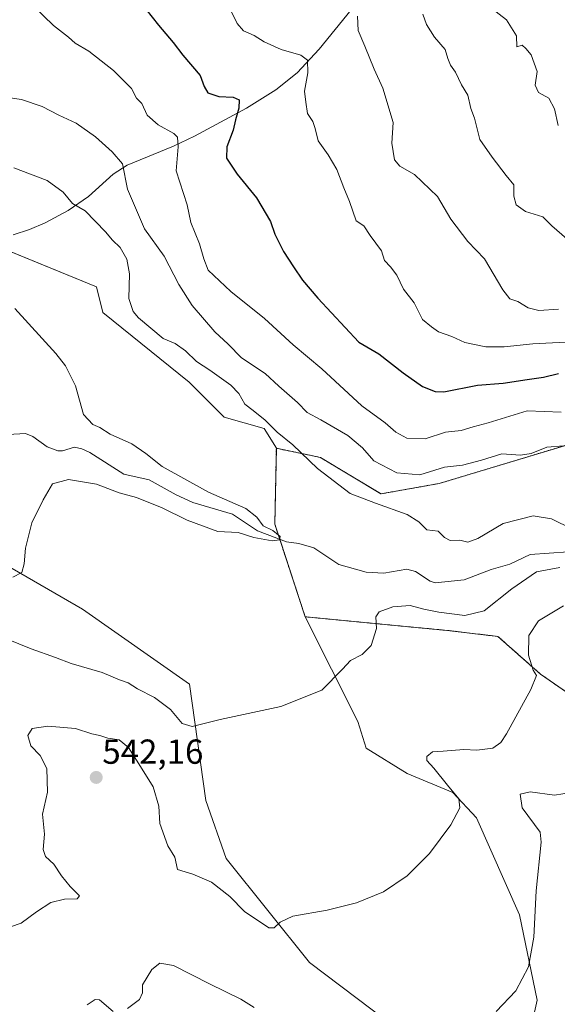
# Model space of a CAD drawing. Units: metres. Extents: x 638149 to 641608, y 4729813 to 4732196.
# Drawn here: x 639809 to 639964, y 4731349 to 4731633 of the extents above; entities that cross this region are included whole.
import ezdxf
from ezdxf.enums import TextEntityAlignment as Align

# ---------------------------------------------------------------- set-up
doc = ezdxf.new("R2010")
doc.units = ezdxf.units.M
doc.header["$MEASUREMENT"] = 0
doc.linetypes.add('TRAZOS', pattern=[0.75, 0.5, -0.25])
for name, color, linetype, lineweight in [('Arbolado forestal', 92, 'TRAZOS', 0), ('Arbolado forestal CxS', 92, 'Continuous', 0), ('Carátula', 7, 'Continuous', 5), ('Corriente natural lineal', 142, 'Continuous', 13), ('Cultivos herbáceos CxS', 92, 'Continuous', 0), ('Curva de nivel maestra', 36, 'Continuous', 30), ('Curva de nivel normal', 36, 'Continuous', 0), ('Matorral', 135, 'Continuous', 0), ('Matorral CxS', 135, 'Continuous', 0), ('Punto de cota en terreno', 7, 'Continuous', 0), ('Rótulo de punto de cota en terreno', 19, 'Continuous', 0)]:
    doc.layers.add(name, color=color, linetype=linetype, lineweight=lineweight)
doc.styles.add('Arial', font='txt', dxfattribs={"height": 0.2})

# ---------------------------------------------------------------- blocks, each defined once
blk = doc.blocks.new('*U150')
at = {"layer": 'Matorral CxS', "color": 135, "linetype": 'Continuous', "lineweight": 0}
blk.add_polyline3d([(639775.06, 4731493.04, 527.95), (639827.36, 4731462.87, 531.06), (639858.25, 4731441.18, 533.86), (639863, 4731407.65, 537.19), (639868.83, 4731390.9, 538.51), (639892.88, 4731360.86, 541.12), (639942.82, 4731323.24, 546.93)], dxfattribs=at)
blk = doc.blocks.new('*U162')
at = {"layer": 'Cultivos herbáceos CxS', "color": 92, "linetype": 'Continuous', "lineweight": 0}
for points in [[(639642.04, 4731633.25, 521.29), (639733.03, 4731604, 526.38), (639754.43, 4731587.7, 527.17), (639758.32, 4731585.71, 527.51), (639831.47, 4731555.85, 532.75), (639833.22, 4731548.41, 531.75), (639858.15, 4731528.28, 532.2), (639868.22, 4731518.22, 532.09), (639879.81, 4731514.93, 534.28), (639883.31, 4731509.24, 533.37), (639882.87, 4731487.36, 530.29), (639891.63, 4731460.62, 533.7), (639906.81, 4731430.47, 536.06), (639909.23, 4731422.69, 536.99), (639921.03, 4731415.42, 538.42), (639934.19, 4731409.97, 539.97), (639941.1, 4731402.65, 540.88), (639953.46, 4731374.62, 543.97), (639958.6, 4731350, 545.61), (639955.3, 4731335.28, 546.56)], [(639942.82, 4731323.24, 546.93), (639892.88, 4731360.86, 541.12), (639868.83, 4731390.9, 538.51), (639863, 4731407.65, 537.19), (639858.25, 4731441.18, 533.86), (639827.36, 4731462.87, 531.06), (639775.06, 4731493.04, 527.95)]]:
    blk.add_polyline3d(points, dxfattribs=at)
blk = doc.blocks.new('*U174')
at = {"layer": 'Curva de nivel normal', "color": 36, "linetype": 'Continuous', "lineweight": 0}
blk.add_polyline3d([(639964.6, 4731602.33, 570), (639963.55, 4731607.14, 570), (639961.92, 4731610.22, 570), (639958.92, 4731611.92, 570), (639958.02, 4731614.02, 570), (639958.53, 4731617.98, 570), (639956.86, 4731622.78, 570), (639955.31, 4731624.6, 570), (639954.18, 4731625.57, 570), (639952.66, 4731625.02, 570), (639952.55, 4731628.22, 570), (639949.75, 4731632.86, 570), (639944.58, 4731636.75, 570)], dxfattribs=at)
blk = doc.blocks.new('*U176')
at = {"layer": 'Curva de nivel normal', "color": 36, "linetype": 'Continuous', "lineweight": 0}
blk.add_polyline3d([(639964.71, 4731549.34, 560), (639959, 4731548.98, 560), (639955.94, 4731549.74, 560), (639952.93, 4731551.64, 560), (639950.66, 4731552.34, 560), (639948.67, 4731554.95, 560), (639943.35, 4731563.94, 560), (639938.52, 4731568.92, 560), (639933.62, 4731575.38, 560), (639929.78, 4731581.93, 560), (639923.13, 4731588.28, 560), (639918.9, 4731590.67, 560), (639917.38, 4731592.5, 560), (639916.65, 4731597.32, 560), (639917, 4731603.19, 560), (639914.06, 4731613.14, 560), (639911.57, 4731618.58, 560), (639908.87, 4731625.22, 560), (639906.9, 4731629.79, 560), (639906.68, 4731633.92, 560)], dxfattribs=at)
blk = doc.blocks.new('*U181')
at = {"layer": 'Curva de nivel normal', "color": 36, "linetype": 'Continuous', "lineweight": 0}
blk.add_polyline3d([(639807.83, 4731549.55, 530), (639819.69, 4731536.57, 530), (639822.47, 4731533.01, 530), (639825.38, 4731527.22, 530), (639827.71, 4731519.02, 530), (639830.37, 4731516.09, 530), (639832.42, 4731515.24, 530), (639835.33, 4731513.36, 530), (639841.62, 4731510.49, 530), (639845.61, 4731507.7, 530), (639850.32, 4731504, 530), (639863.7, 4731496.62, 530), (639874.47, 4731491.84, 530), (639877.72, 4731489.42, 530), (639879.5, 4731486.88, 530), (639882.31, 4731485.49, 530), (639884.41, 4731483.84, 530), (639884.25, 4731482.81, 530), (639882.14, 4731482.52, 530), (639876.81, 4731483.49, 530), (639872.3, 4731485, 530), (639866.4, 4731485.21, 530), (639857.59, 4731488.49, 530), (639850.37, 4731492.04, 530), (639842.95, 4731495.02, 530), (639837.97, 4731496.39, 530), (639831.46, 4731498.93, 530), (639823.33, 4731500.28, 530), (639818.73, 4731498.99, 530), (639816.07, 4731494.38, 530), (639812.77, 4731487.79, 530), (639810.92, 4731480.4, 530), (639810.6, 4731475.95, 530), (639809.9, 4731473.4, 530), (639807.3, 4731472.04, 530)], dxfattribs=at)
blk = doc.blocks.new('*U185')
at = {"layer": 'Curva de nivel normal', "color": 36, "linetype": 'Continuous', "lineweight": 0}
for points in [[(639806.5, 4731610.32, 540), (639809.81, 4731609.86, 540), (639815.79, 4731607.85, 540), (639820.56, 4731605.38, 540), (639825.6, 4731603, 540), (639831.1, 4731599.08, 540), (639835.92, 4731594.74, 540), (639838.94, 4731591.35, 540), (639840.4, 4731584.03, 540), (639845.27, 4731572.52, 540), (639850.92, 4731564.68, 540), (639855.16, 4731556.47, 540), (639859.07, 4731550.47, 540), (639865.53, 4731542.82, 540), (639869.37, 4731539.26, 540), (639873.25, 4731535.36, 540), (639880.05, 4731530.86, 540), (639884.03, 4731527.19, 540), (639889.45, 4731522.5, 540), (639892.23, 4731519.56, 540), (639896.18, 4731517.45, 540), (639903.97, 4731512.9, 540), (639908.18, 4731509.4, 540), (639911.42, 4731505.64, 540), (639918.06, 4731502.15, 540), (639924.72, 4731501.62, 540), (639931.79, 4731503.76, 540), (639937, 4731504.38, 540), (639942.45, 4731505.82, 540), (639948.38, 4731507.63, 540), (639953.71, 4731507.28, 540), (639956.79, 4731507.76, 540), (639961.34, 4731509.57, 540), (639971.12, 4731510.37, 540)], [(639966.13, 4731463.82, 540), (639958.92, 4731459.49, 540), (639956.15, 4731455.26, 540), (639956.09, 4731449.52, 540), (639957.36, 4731445.28, 540), (639958.37, 4731443.66, 540), (639956.75, 4731439.66, 540), (639949.71, 4731426.84, 540), (639948.08, 4731424.39, 540), (639945.75, 4731422.76, 540), (639941.19, 4731422.15, 540), (639937.42, 4731422.38, 540), (639931.39, 4731421.83, 540), (639928.39, 4731421.68, 540), (639926.72, 4731420.32, 540), (639926.72, 4731419.14, 540), (639928.79, 4731416.93, 540), (639932.67, 4731412.02, 540), (639935.91, 4731408.14, 540), (639936.26, 4731405.52, 540), (639933.6, 4731400.62, 540), (639927.51, 4731392.32, 540), (639921.09, 4731385.91, 540), (639914.19, 4731381.32, 540), (639906.45, 4731378.16, 540), (639897.95, 4731376.03, 540), (639888.11, 4731374.25, 540), (639884.39, 4731372.5, 540), (639882.69, 4731370.91, 540), (639881.16, 4731370.94, 540), (639874.12, 4731375.65, 540), (639869.85, 4731379.95, 540), (639864.56, 4731384.11, 540), (639859.26, 4731386.35, 540), (639854.78, 4731387.73, 540), (639854.01, 4731391.29, 540), (639852.04, 4731394.54, 540), (639849.72, 4731400.97, 540), (639849.4, 4731406.01, 540), (639847.8, 4731411.6, 540), (639844.12, 4731417.41, 540), (639840.69, 4731422.96, 540), (639837.92, 4731425.15, 540), (639834.69, 4731425.64, 540), (639832.4, 4731426.36, 540), (639830.07, 4731426.87, 540), (639825.4, 4731428.43, 540), (639817.4, 4731429.08, 540), (639812.89, 4731428.43, 540), (639811.64, 4731426.42, 540), (639812.5, 4731423.44, 540), (639815.15, 4731420.59, 540), (639817.13, 4731416.83, 540), (639817.26, 4731410, 540), (639815.82, 4731403.68, 540), (639816.45, 4731397.89, 540), (639816, 4731393.51, 540), (639816.67, 4731391.46, 540), (639819.13, 4731389.32, 540), (639821.33, 4731385.88, 540), (639823.81, 4731382.8, 540), (639826.51, 4731380.12, 540), (639825.82, 4731379.24, 540), (639822.17, 4731379.17, 540), (639818.28, 4731378.22, 540), (639814.14, 4731375.55, 540), (639809.67, 4731372.23, 540), (639803.4, 4731370.1, 540)]]:
    blk.add_polyline3d(points, dxfattribs=at)
blk = doc.blocks.new('*U189')
at = {"layer": 'Curva de nivel normal', "color": 36, "linetype": 'Continuous', "lineweight": 0}
for points in [[(639828.72, 4731348.73, 545), (639831.01, 4731350.25, 545), (639832.3, 4731350.12, 545), (639836.24, 4731346.81, 545)], [(639840.36, 4731347.6, 545), (639843.82, 4731350.22, 545), (639844.65, 4731352.15, 545), (639844.66, 4731354.43, 545), (639847.43, 4731358.88, 545), (639849.72, 4731360.76, 545), (639853.68, 4731360.08, 545), (639864, 4731354.79, 545), (639873.06, 4731350.28, 545), (639876.94, 4731347.93, 545)], [(639946.72, 4731346.78, 545), (639952.42, 4731352.72, 545), (639956.1, 4731359.7, 545), (639957.62, 4731368.22, 545), (639958.29, 4731381.56, 545), (639959.72, 4731395.58, 545), (639959.39, 4731398.51, 545), (639954.27, 4731405.57, 545), (639953.65, 4731409.51, 545), (639956.51, 4731410.14, 545), (639963.54, 4731409.15, 545), (639968.37, 4731409.98, 545)], [(639965.51, 4731519.71, 545), (639955.66, 4731520.08, 545), (639944.38, 4731516.6, 545), (639940.11, 4731515.44, 545), (639936.62, 4731514.38, 545), (639932.07, 4731513.9, 545), (639926.22, 4731512.01, 545), (639920.91, 4731512.14, 545), (639917.78, 4731513.86, 545), (639914.7, 4731516.59, 545), (639907.96, 4731521.48, 545), (639896.42, 4731532.14, 545), (639888.19, 4731539.06, 545), (639879.91, 4731546.65, 545), (639870.14, 4731554.5, 545), (639863.61, 4731560.6, 545), (639862.37, 4731563.92, 545), (639861.17, 4731568.24, 545), (639858.67, 4731574.38, 545), (639857.6, 4731579.52, 545), (639854.36, 4731589.27, 545), (639855.01, 4731596.26, 545), (639854.79, 4731599.02, 545), (639853.72, 4731600.04, 545), (639849.22, 4731602.53, 545), (639846.08, 4731605.33, 545), (639844.48, 4731608.76, 545), (639842.95, 4731610.26, 545), (639841.52, 4731613.02, 545), (639836.34, 4731618.24, 545), (639829.2, 4731623.82, 545), (639825.25, 4731626.08, 545), (639823.33, 4731627.86, 545), (639818.99, 4731631.26, 545), (639813.31, 4731636.72, 545)]]:
    blk.add_polyline3d(points, dxfattribs=at)
blk = doc.blocks.new('*U197')
at = {"layer": 'Curva de nivel normal', "color": 36, "linetype": 'Continuous', "lineweight": 0}
blk.add_polyline3d([(639967.11, 4731569.64, 565), (639962.77, 4731573.38, 565), (639960.16, 4731576.05, 565), (639955.15, 4731577.55, 565), (639952.5, 4731579.52, 565), (639951.84, 4731581.97, 565), (639951.85, 4731585.25, 565), (639949.58, 4731587.99, 565), (639945.58, 4731593.24, 565), (639942.05, 4731598.32, 565), (639940.47, 4731604.47, 565), (639939.42, 4731607.26, 565), (639938.58, 4731611.14, 565), (639936.75, 4731614.08, 565), (639935.01, 4731617.72, 565), (639933.57, 4731619.74, 565), (639932.83, 4731621.7, 565), (639932.06, 4731624.26, 565), (639928.93, 4731627.85, 565), (639926.6, 4731631.52, 565), (639925.55, 4731634.47, 565)], dxfattribs=at)
blk = doc.blocks.new('*U202')
at = {"layer": 'Curva de nivel normal', "color": 36, "linetype": 'Continuous', "lineweight": 0}
for points in [[(639802.25, 4731455.52, 535), (639812.59, 4731451.39, 535), (639819.58, 4731448.93, 535), (639824.07, 4731447.2, 535), (639833.07, 4731444.53, 535), (639838.08, 4731442.46, 535), (639840.52, 4731441.54, 535), (639843.29, 4731439.86, 535), (639848.2, 4731437.32, 535), (639852.73, 4731433.86, 535), (639856.15, 4731429.83, 535), (639859.07, 4731429.02, 535), (639867.06, 4731431.01, 535), (639884.65, 4731434.74, 535), (639896.44, 4731439.5, 535), (639902.39, 4731445.48, 535), (639904.72, 4731448.05, 535), (639908.11, 4731449.78, 535), (639910.67, 4731452.34, 535), (639912.25, 4731457.22, 535), (639911.99, 4731460.59, 535), (639912.98, 4731462.09, 535), (639916.87, 4731463.48, 535), (639921.95, 4731463.89, 535), (639925.82, 4731462.87, 535), (639930.18, 4731462.01, 535), (639937.73, 4731461.01, 535), (639943.24, 4731462.4, 535), (639951.24, 4731468.72, 535), (639958.38, 4731473.65, 535), (639965.05, 4731474.9, 535)], [(639968.71, 4731485.95, 535), (639962.71, 4731488.92, 535), (639957.38, 4731489.8, 535), (639948.71, 4731487.56, 535), (639941.43, 4731483.25, 535), (639938.6, 4731482.21, 535), (639936.24, 4731482.79, 535), (639933.5, 4731482.68, 535), (639931.79, 4731483.47, 535), (639929.96, 4731485.38, 535), (639926.72, 4731485.7, 535), (639924.46, 4731488.01, 535), (639921.06, 4731490.16, 535), (639911.87, 4731493.4, 535), (639904.6, 4731496.21, 535), (639895.15, 4731503.46, 535), (639888.11, 4731510.24, 535), (639883.52, 4731513.86, 535), (639880.09, 4731517.35, 535), (639876.66, 4731520.16, 535), (639874.25, 4731521.99, 535), (639872.48, 4731525.08, 535), (639870.15, 4731527.42, 535), (639864.16, 4731531.75, 535), (639860.31, 4731534.24, 535), (639857.11, 4731537.37, 535), (639854.12, 4731539.47, 535), (639850.68, 4731540.96, 535), (639843.5, 4731546.87, 535), (639841.96, 4731548.72, 535), (639840.75, 4731552.43, 535), (639840.93, 4731559.54, 535), (639840.18, 4731563.76, 535), (639838.22, 4731567.14, 535), (639836.02, 4731569.29, 535), (639834.05, 4731571.69, 535), (639828.15, 4731577.72, 535), (639824.51, 4731579.84, 535), (639821.85, 4731583.1, 535), (639817.22, 4731586.48, 535), (639807.55, 4731590.18, 535)]]:
    blk.add_polyline3d(points, dxfattribs=at)
blk = doc.blocks.new('*U213')
at = {"layer": 'Curva de nivel normal', "color": 36, "linetype": 'Continuous', "lineweight": 0}
blk.add_polyline3d([(639968.63, 4731539.93, 555), (639957.32, 4731539.38, 555), (639949.04, 4731538.54, 555), (639943.79, 4731538.55, 555), (639937.68, 4731539.76, 555), (639933.93, 4731541.46, 555), (639930.1, 4731542.81, 555), (639928.06, 4731544.27, 555), (639925.52, 4731546.43, 555), (639923.1, 4731551.2, 555), (639920.02, 4731555.16, 555), (639918.05, 4731559.21, 555), (639916.28, 4731561.64, 555), (639914.51, 4731563.45, 555), (639913.65, 4731566.24, 555), (639910.39, 4731570.65, 555), (639908.52, 4731573.44, 555), (639906.32, 4731574.86, 555), (639904.43, 4731580.44, 555), (639902.77, 4731584.35, 555), (639900.8, 4731589.65, 555), (639898.29, 4731593.88, 555), (639895.36, 4731597.96, 555), (639894.54, 4731601.47, 555), (639893.81, 4731603.48, 555), (639892.32, 4731605.87, 555), (639891.83, 4731609.07, 555), (639891.43, 4731612.32, 555), (639892.42, 4731617.59, 555), (639892.34, 4731621.26, 555), (639890.36, 4731622.7, 555), (639884.7, 4731624.3, 555), (639879.8, 4731626.47, 555), (639876.88, 4731628.3, 555), (639873.82, 4731629.72, 555), (639872.05, 4731631.79, 555), (639869.89, 4731636.14, 555)], dxfattribs=at)
blk = doc.blocks.new('5PATER')
at = {"layer": 'Carátula', "linetype": 'Continuous', "lineweight": 5}
h = blk.add_hatch(color=250, dxfattribs=at)
edge = h.paths.add_edge_path()
edge.add_ellipse((0, 0.01), major_axis=(-1.33, -1.34), ratio=0.999422, start_angle=0, end_angle=360)

msp = doc.modelspace()

# ---------------------------------------------------------------- linework, layer by layer
at = {"layer": 'Arbolado forestal', "color": 92, "linetype": 'TRAZOS', "lineweight": 0}
for points in [[(640222.62, 4731551.02, 555.31), (640205.01, 4731529, 550.49), (640169.15, 4731519.76, 552.18), (640155.95, 4731514.95, 552.4), (640143.47, 4731506.97, 549.75), (640129.05, 4731498.16, 547.19), (640110.56, 4731500.04, 546.42), (640104.17, 4731502.56, 545.81), (640057.34, 4731521.07, 543.38), (640021.78, 4731520.71, 542.07), (639974.39, 4731512.39, 540.55), (639930.3, 4731499.09, 537.9), (639913.5, 4731496.11, 536.02), (639896, 4731506.62, 536.23), (639883.31, 4731509.24, 533.37)], [(639883.31, 4731509.24, 533.37), (639882.87, 4731487.36, 530.29), (639884.29, 4731483.02, 530.04), (639891.63, 4731460.63, 533.7)], [(639891.63, 4731460.63, 533.7), (639933.39, 4731456.62, 536.38), (639947.22, 4731454.97, 537.6), (639959.47, 4731444.13, 540.46), (639971.72, 4731435.64, 543.44)]]:
    msp.add_polyline3d(points, dxfattribs=at)
at = {"layer": 'Arbolado forestal CxS', "color": 92, "linetype": 'Continuous', "lineweight": 0}
msp.add_polyline3d([(639971.72, 4731435.64, 543.44), (639959.47, 4731444.13, 540.46), (639947.22, 4731454.97, 537.6), (639933.39, 4731456.62, 536.38), (639891.63, 4731460.62, 533.7), (639882.87, 4731487.36, 530.29), (639883.31, 4731509.24, 533.37), (639896, 4731506.62, 536.23), (639913.5, 4731496.11, 536.02), (639930.3, 4731499.08, 537.9), (639974.39, 4731512.39, 540.55)], dxfattribs=at)
at = {"layer": 'Corriente natural lineal', "color": 142, "linetype": 'Continuous', "lineweight": 13}
for points in [[(639904.88, 4731635.74, 559.64), (639895.68, 4731624.42, 556.13), (639889.31, 4731617.61, 553.99), (639883.19, 4731612.68, 552.77), (639874.72, 4731607.39, 550.66), (639859.69, 4731599.28, 546.39), (639853.63, 4731596.39, 544.46), (639840.26, 4731590.97, 540.25), (639836.26, 4731588.34, 538.72), (639829.11, 4731581.92, 535.94), (639823.25, 4731577.82, 534.51), (639816.64, 4731574.33, 533.31), (639812.06, 4731572.4, 532.23), (639807.35, 4731570.85, 531.14)], [(639973.02, 4731479.72, 533.41), (639956.51, 4731478.59, 532.73), (639950.67, 4731475.8, 533.03), (639945.27, 4731474.32, 532.74), (639937.5, 4731471.27, 532.21), (639929.09, 4731470.39, 531.51), (639927.69, 4731470.92, 531.41), (639923.47, 4731473.71, 531.02), (639920.99, 4731474.38, 530.93), (639914.28, 4731473.23, 530.68), (639909.24, 4731473.55, 530.58), (639901.31, 4731475.76, 530.61), (639894.13, 4731480.49, 530.23), (639889.8, 4731481.81, 530.16), (639886.24, 4731482.27, 530.13), (639877.88, 4731485.46, 529.87), (639870.67, 4731490.2, 529.55), (639859.23, 4731493.57, 528.44), (639854.39, 4731495.81, 528.44), (639846.66, 4731500.19, 528.34), (639839.32, 4731501.81, 527.91), (639829.53, 4731508.02, 527.64), (639827.2, 4731509.1, 527.54), (639825.05, 4731509.58, 527.39), (639821.63, 4731508.56, 527.12), (639820.24, 4731508.53, 527.05), (639817.22, 4731509.65, 526.92), (639813.03, 4731512.61, 526.85), (639810.93, 4731513.54, 526.81), (639805.97, 4731513.21, 526.77)]]:
    msp.add_polyline3d(points, dxfattribs=at)
at = {"layer": 'Cultivos herbáceos CxS', "color": 92, "linetype": 'Continuous', "lineweight": 0}
for points in [[(639883.31, 4731509.24, 533.37), (639879.81, 4731514.93, 534.28), (639868.22, 4731518.22, 532.09), (639858.15, 4731528.28, 532.2), (639833.22, 4731548.41, 531.75), (639831.47, 4731555.85, 532.75), (639795.88, 4731570.38, 530.01), (639782.35, 4731575.9, 529.02), (639758.32, 4731585.71, 527.51), (639754.43, 4731587.7, 527.17)], [(639883.31, 4731509.24, 533.37), (639882.87, 4731487.36, 530.29), (639884.29, 4731483.02, 530.04), (639891.63, 4731460.63, 533.7)], [(639775.06, 4731493.04, 527.95), (639827.36, 4731462.88, 531.06), (639858.25, 4731441.18, 533.86), (639862.99, 4731407.65, 537.19), (639868.83, 4731390.9, 538.51), (639892.88, 4731360.86, 541.12), (639942.81, 4731323.24, 546.93)], [(639955.3, 4731335.28, 546.56), (639958.6, 4731350, 545.61), (639953.46, 4731374.62, 543.97), (639941.1, 4731402.65, 540.88), (639934.19, 4731409.97, 539.97), (639921.03, 4731415.42, 538.42), (639909.23, 4731422.69, 536.99), (639906.81, 4731430.47, 536.06), (639891.63, 4731460.63, 533.7)]]:
    msp.add_polyline3d(points, dxfattribs=at)
at = {"layer": 'Curva de nivel maestra', "color": 36, "linetype": 'Continuous', "lineweight": 30}
msp.add_polyline3d([(639845.64, 4731635.9, 550), (639849.28, 4731631.3, 550), (639853.56, 4731626.27, 550), (639856.34, 4731622.67, 550), (639861.34, 4731616.78, 550), (639862.49, 4731613.62, 550), (639863.55, 4731611.77, 550), (639866.7, 4731610.7, 550), (639870.82, 4731610.54, 550), (639872.58, 4731609.78, 550), (639872.52, 4731607.39, 550), (639871.5, 4731603.98, 550), (639870.86, 4731600.98, 550), (639868.98, 4731596.25, 550), (639868.94, 4731592.9, 550), (639872.04, 4731588.31, 550), (639877.58, 4731581.5, 550), (639881.6, 4731574.65, 550), (639882.86, 4731570.98, 550), (639885.39, 4731565.98, 550), (639888.3, 4731561.64, 550), (639890.87, 4731557.78, 550), (639895.25, 4731552.51, 550), (639907.15, 4731539.87, 550), (639912.89, 4731536.45, 550), (639919.92, 4731531.02, 550), (639925.5, 4731527.06, 550), (639929.13, 4731525.63, 550), (639931.58, 4731525.55, 550), (639941.38, 4731527.46, 550), (639948.71, 4731528, 550), (639955.71, 4731529.09, 550), (639960.38, 4731529.77, 550), (639964.71, 4731530.86, 550)], dxfattribs=at)
at = {"layer": 'Matorral', "color": 135, "linetype": 'Continuous', "lineweight": 0}
for points in [[(639883.31, 4731509.24, 533.37), (639879.81, 4731514.93, 534.28), (639868.22, 4731518.22, 532.09), (639858.15, 4731528.28, 532.2), (639833.22, 4731548.41, 531.75), (639831.47, 4731555.85, 532.75), (639795.88, 4731570.38, 530.01), (639782.35, 4731575.9, 529.02), (639758.32, 4731585.71, 527.51), (639754.43, 4731587.7, 527.17)], [(640222.62, 4731551.02, 555.31), (640205.01, 4731529, 550.49), (640169.15, 4731519.76, 552.18), (640155.95, 4731514.95, 552.4), (640143.47, 4731506.97, 549.75), (640129.05, 4731498.16, 547.19), (640110.56, 4731500.04, 546.42), (640104.17, 4731502.56, 545.81), (640057.34, 4731521.07, 543.38), (640021.78, 4731520.71, 542.07), (639974.39, 4731512.39, 540.55), (639930.3, 4731499.09, 537.9), (639913.5, 4731496.11, 536.02), (639896, 4731506.62, 536.23), (639883.31, 4731509.24, 533.37)], [(639775.06, 4731493.04, 527.95), (639827.36, 4731462.88, 531.06), (639858.25, 4731441.18, 533.86), (639862.99, 4731407.65, 537.19), (639868.83, 4731390.9, 538.51), (639892.88, 4731360.86, 541.12), (639942.81, 4731323.24, 546.93)], [(639955.3, 4731335.28, 546.56), (639958.6, 4731350, 545.61), (639953.46, 4731374.62, 543.97), (639941.1, 4731402.65, 540.88), (639934.19, 4731409.97, 539.97), (639921.03, 4731415.42, 538.42), (639909.23, 4731422.69, 536.99), (639906.81, 4731430.47, 536.06), (639891.63, 4731460.63, 533.7)], [(639891.63, 4731460.63, 533.7), (639933.39, 4731456.62, 536.38), (639947.22, 4731454.97, 537.6), (639959.47, 4731444.13, 540.46), (639971.72, 4731435.64, 543.44)]]:
    msp.add_polyline3d(points, dxfattribs=at)
at = {"layer": 'Matorral CxS', "color": 135, "linetype": 'Continuous', "lineweight": 0}
for points in [[(639974.39, 4731512.39, 540.55), (639930.3, 4731499.08, 537.9), (639913.5, 4731496.11, 536.02), (639896, 4731506.62, 536.23), (639883.31, 4731509.24, 533.37), (639879.81, 4731514.93, 534.28), (639868.22, 4731518.22, 532.09), (639858.15, 4731528.28, 532.2), (639833.22, 4731548.41, 531.75), (639831.47, 4731555.85, 532.75), (639758.32, 4731585.71, 527.51)], [(639955.3, 4731335.28, 546.56), (639958.6, 4731350, 545.61), (639953.46, 4731374.62, 543.97), (639941.1, 4731402.65, 540.88), (639934.19, 4731409.97, 539.97), (639921.03, 4731415.42, 538.42), (639909.23, 4731422.69, 536.99), (639906.81, 4731430.47, 536.06), (639891.63, 4731460.62, 533.7), (639933.39, 4731456.62, 536.38), (639947.22, 4731454.97, 537.6), (639959.47, 4731444.13, 540.46), (639971.72, 4731435.64, 543.44)]]:
    msp.add_polyline3d(points, dxfattribs=at)

# ---------------------------------------------------------------- block references
at = {"layer": 'Cultivos herbáceos CxS', "color": 92, "linetype": 'Continuous', "lineweight": 0}
msp.add_blockref('*U162', (0, 0), dxfattribs=at)
at = {"layer": 'Curva de nivel normal', "color": 36, "linetype": 'Continuous', "lineweight": 0}
for name in ['*U181', '*U185', '*U202', '*U189', '*U213', '*U176', '*U197', '*U174']:
    msp.add_blockref(name, (0, 0), dxfattribs=at)
at = {"layer": 'Matorral CxS', "color": 135, "linetype": 'Continuous', "lineweight": 0}
msp.add_blockref('*U150', (0, 0), dxfattribs=at)
at = {"layer": 'Punto de cota en terreno', "linetype": 'Continuous', "lineweight": 0}
msp.add_blockref('5PATER', (639831.34, 4731414.29, 542.16), dxfattribs=at)

# ---------------------------------------------------------------- texts
at = {"layer": 'Rótulo de punto de cota en terreno', "color": 19, "linetype": 'Continuous', "lineweight": 0, "style": 'Arial'}
msp.add_text('542,16', height=7, dxfattribs=at).set_placement((639833.1, 4731416.05), align=Align.BOTTOM_LEFT)

doc.saveas('drawing.dxf')
